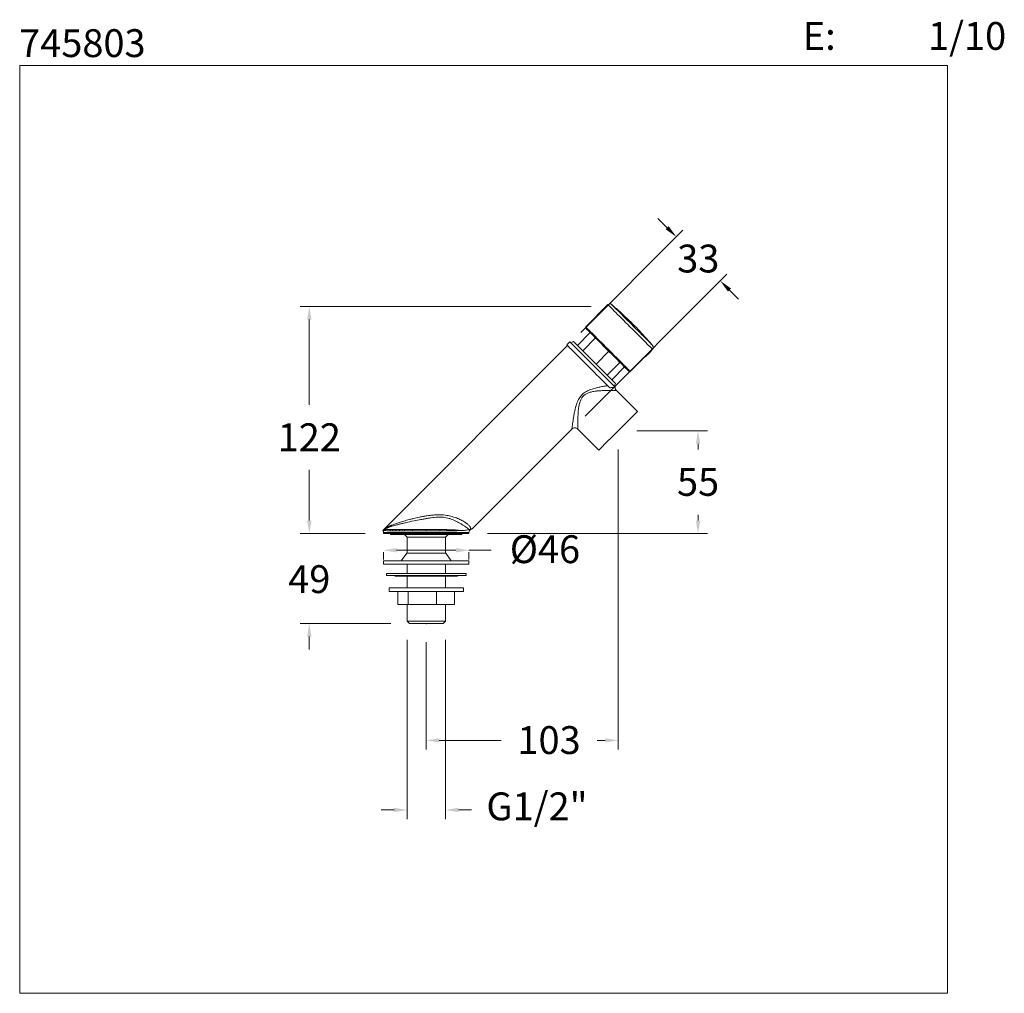
# Model space of a CAD drawing. Units: millimetres. Extents: x 1889.2 to 1942.2, y 1623.5 to 1676.
import ezdxf

# ---------------------------------------------------------------- set-up
doc = ezdxf.new("R2010")
doc.units = ezdxf.units.MM
doc.layers.add('cotas', color=253, linetype='Continuous', lineweight=5)
doc.layers.add('cuerpo', color=7, linetype='Continuous', lineweight=5)
doc.styles.add('ARIAL', font='arial.ttf')
doc.styles.add('RS (E1.10)', font='calibril.ttf', dxfattribs={"height": 1.5})
doc.dimstyles.new('RS (E1.10)', dxfattribs={"dimtxt": 1.5, "dimasz": 0.7, "dimexe": 0.5, "dimexo": 1, "dimgap": 1, "dimtad": 0, "dimtih": 1, "dimtoh": 1, "dimdec": 0, "dimlfac": 10, "dimtxsty": 'ARIAL', "dimcen": 0, "dimclrd": 256, "dimclre": 256, "dimclrt": 256, "dimadec": 0, "dimazin": 0, "dimtfac": 1, "dimtdec": 0, "dimtofl": 0, "dimtmove": 0, "dimatfit": 3, "dimfxl": 1, "dimlwd": -1, "dimlwe": -1, "dimarcsym": 0})

# ---------------------------------------------------------------- blocks, each defined once
blk = doc.blocks.new('*D19')
at = {"layer": 'cotas', "transparency": 16777216}
for p, q in [((1921.438, 1652.858), (1921.438, 1636.675)), ((1911.095, 1642.471), (1911.095, 1636.675)), ((1911.795, 1637.175), (1915.125, 1637.175)), ((1920.738, 1637.175), (1920.298, 1637.175))]:
    blk.add_line(p, q, dxfattribs=at)
for points in [[(1911.795, 1637.291), (1911.795, 1637.058), (1911.095, 1637.175)], [(1920.738, 1637.291), (1920.738, 1637.058), (1921.438, 1637.175)]]:
    blk.add_solid(points, dxfattribs=at)
at = {"layer": 'Defpoints', "color": 0, "transparency": 16777216}
for p in [(1921.438, 1653.858), (1911.095, 1643.471), (1921.438, 1637.175)]:
    blk.add_point(p, dxfattribs=at)
at = {"layer": 'cotas', "transparency": 16777216, "insert": (1917.712, 1637.941), "char_height": 1.5, "attachment_point": 2, "style": 'ARIAL'}
blk.add_mtext('103', dxfattribs=at)
blk = doc.blocks.new('*D20')
at = {"layer": 'cotas', "transparency": 16777216}
for p, q in [((1922.438, 1653.858), (1926.243, 1653.858)), ((1925.743, 1653.158), (1925.743, 1652.853)), ((1925.743, 1649.021), (1925.743, 1649.327)), ((1914.395, 1648.321), (1926.243, 1648.321))]:
    blk.add_line(p, q, dxfattribs=at)
for points in [[(1925.626, 1653.158), (1925.859, 1653.158), (1925.743, 1653.858)], [(1925.626, 1649.021), (1925.859, 1649.021), (1925.743, 1648.321)]]:
    blk.add_solid(points, dxfattribs=at)
at = {"layer": 'Defpoints', "color": 0, "transparency": 16777216}
for p in [(1921.438, 1653.858), (1913.395, 1648.321), (1925.743, 1648.321)]:
    blk.add_point(p, dxfattribs=at)
at = {"layer": 'cotas', "transparency": 16777216, "insert": (1925.743, 1651.853), "char_height": 1.5, "attachment_point": 2, "style": 'ARIAL'}
blk.add_mtext('55', dxfattribs=at)
blk = doc.blocks.new('*D21')
at = {"layer": 'cotas', "transparency": 16777216}
for p, q in [((1919.989, 1660.551), (1904.292, 1660.551)), ((1904.792, 1659.851), (1904.792, 1655.26)), ((1904.792, 1649.021), (1904.792, 1651.754)), ((1907.795, 1648.321), (1904.292, 1648.321))]:
    blk.add_line(p, q, dxfattribs=at)
for points in [[(1904.676, 1659.851), (1904.909, 1659.851), (1904.792, 1660.551)], [(1904.676, 1649.021), (1904.909, 1649.021), (1904.792, 1648.321)]]:
    blk.add_solid(points, dxfattribs=at)
at = {"layer": 'Defpoints', "color": 0, "transparency": 16777216}
for p in [(1920.989, 1660.551), (1904.792, 1648.321), (1908.795, 1648.321)]:
    blk.add_point(p, dxfattribs=at)
at = {"layer": 'cotas', "transparency": 16777216, "insert": (1904.792, 1654.26), "char_height": 1.5, "attachment_point": 2, "style": 'ARIAL'}
blk.add_mtext('122', dxfattribs=at)
blk = doc.blocks.new('*D22')
at = {"layer": 'cotas', "transparency": 16777216}
for p, q in [((1904.792, 1649.021), (1904.792, 1649.721)), ((1907.795, 1648.321), (1904.292, 1648.321)), ((1909.19, 1643.471), (1904.292, 1643.471)), ((1904.792, 1642.771), (1904.792, 1642.071))]:
    blk.add_line(p, q, dxfattribs=at)
for points in [[(1904.676, 1649.021), (1904.909, 1649.021), (1904.792, 1648.321)], [(1904.676, 1642.771), (1904.909, 1642.771), (1904.792, 1643.471)]]:
    blk.add_solid(points, dxfattribs=at)
at = {"layer": 'Defpoints', "color": 0, "transparency": 16777216}
for p in [(1908.795, 1648.321), (1904.792, 1643.471), (1910.19, 1643.471)]:
    blk.add_point(p, dxfattribs=at)
at = {"layer": 'cotas', "transparency": 16777216, "insert": (1904.792, 1646.613), "char_height": 1.5, "attachment_point": 2, "style": 'ARIAL'}
blk.add_mtext('49', dxfattribs=at)
blk = doc.blocks.new('*D23')
at = {"layer": 'cotas', "transparency": 16777216}
for p, q in [((1908.795, 1647.321), (1908.795, 1646.919)), ((1909.495, 1647.419), (1912.695, 1647.419)), ((1913.395, 1647.419), (1914.601, 1647.419)), ((1913.395, 1647.321), (1913.395, 1646.919))]:
    blk.add_line(p, q, dxfattribs=at)
for points in [[(1909.495, 1647.535), (1909.495, 1647.302), (1908.795, 1647.419)], [(1912.695, 1647.535), (1912.695, 1647.302), (1913.395, 1647.419)]]:
    blk.add_solid(points, dxfattribs=at)
at = {"layer": 'Defpoints', "color": 0, "transparency": 16777216}
for p in [(1908.795, 1648.321), (1913.395, 1648.321), (1913.395, 1647.419)]:
    blk.add_point(p, dxfattribs=at)
at = {"layer": 'cotas', "transparency": 16777216, "insert": (1917.491, 1648.227), "char_height": 1.5, "attachment_point": 2, "style": 'ARIAL'}
blk.add_mtext('%%c46', dxfattribs=at)
blk = doc.blocks.new('*D24')
at = {"layer": 'cotas', "transparency": 16777216}
for p, q in [((1924.075, 1664.804), (1923.58, 1665.299)), ((1919.418, 1659.157), (1924.924, 1664.663)), ((1919.653, 1654.654), (1927.293, 1662.294)), ((1927.434, 1661.445), (1927.929, 1660.951))]:
    blk.add_line(p, q, dxfattribs=at)
for points in [[(1924.158, 1664.887), (1923.993, 1664.722), (1924.57, 1664.309)], [(1927.517, 1661.528), (1927.352, 1661.363), (1926.939, 1661.94)]]:
    blk.add_solid(points, dxfattribs=at)
at = {"layer": 'Defpoints', "color": 0, "transparency": 16777216}
for p in [(1926.939, 1661.94), (1918.711, 1658.45), (1918.945, 1653.947)]:
    blk.add_point(p, dxfattribs=at)
at = {"layer": 'cotas', "transparency": 16777216, "insert": (1925.755, 1663.891), "char_height": 1.5, "attachment_point": 2, "style": 'ARIAL'}
blk.add_mtext('33', dxfattribs=at)
blk = doc.blocks.new('*D27')
at = {"layer": 'cotas', "transparency": 16777216}
for p, q in [((1910.065, 1642.596), (1910.065, 1632.925)), ((1912.125, 1642.596), (1912.125, 1632.925)), ((1909.365, 1633.425), (1908.665, 1633.425)), ((1912.825, 1633.425), (1913.525, 1633.425))]:
    blk.add_line(p, q, dxfattribs=at)
for points in [[(1909.365, 1633.541), (1909.365, 1633.308), (1910.065, 1633.425)], [(1912.825, 1633.541), (1912.825, 1633.308), (1912.125, 1633.425)]]:
    blk.add_solid(points, dxfattribs=at)
at = {"layer": 'Defpoints', "color": 0, "transparency": 16777216}
for p in [(1910.065, 1643.596), (1912.125, 1643.596), (1912.125, 1633.425)]:
    blk.add_point(p, dxfattribs=at)
at = {"layer": 'cotas', "transparency": 16777216, "insert": (1917.063, 1633.425), "char_height": 1.5, "attachment_point": 5, "style": 'ARIAL'}
blk.add_mtext('G1/2"', dxfattribs=at)

msp = doc.modelspace()

# ---------------------------------------------------------------- linework, layer by layer
at = {"layer": 'cotas'}
msp.add_lwpolyline([(1889.186, 1623.544), (1889.186, 1673.544), (1939.186, 1673.544), (1939.186, 1623.544)], close=True, dxfattribs=at)
at = {"layer": 'cuerpo'}
for p, q in [((1920.882, 1660.657), (1919.688, 1659.462)), ((1921.091, 1660.66), (1921.086, 1660.665)), ((1919.928, 1659.151), (1919.239, 1658.462)), ((1918.839, 1658.649), (1918.676, 1658.485)), ((1921.274, 1656.214), (1918.839, 1658.649)), ((1919.034, 1658.667), (1918.889, 1658.599)), ((1919.529, 1658.172), (1920.219, 1658.861)), ((1908.819, 1648.558), (1918.711, 1658.45)), ((1920.938, 1658.142), (1920.248, 1657.453)), ((1923.229, 1658.195), (1923.287, 1658.253)), ((1923.245, 1658.204), (1923.244, 1658.21)), ((1922.092, 1657.058), (1922.909, 1657.875)), ((1920.843, 1656.857), (1921.533, 1657.547)), ((1921.781, 1657.299), (1921.091, 1656.609)), ((1921.229, 1656.259), (1921.297, 1656.404)), ((1921.274, 1656.214), (1921.274, 1656.214)), ((1922.481, 1654.901), (1921.35, 1656.033)), ((1913.568, 1648.569), (1918.945, 1653.947)), ((1920.395, 1652.815), (1919.264, 1653.947)), ((1908.819, 1648.558), (1908.794, 1648.533)), ((1908.795, 1648.371), (1908.795, 1648.321)), ((1908.795, 1648.371), (1913.395, 1648.371)), ((1908.795, 1648.321), (1913.395, 1648.321)), ((1909.17, 1648.321), (1909.17, 1648.271)), ((1913.02, 1648.271), (1909.17, 1648.271)), ((1909.915, 1648.271), (1910.065, 1648.121)), ((1910.065, 1648.121), (1910.065, 1647.27)), ((1910.065, 1648.121), (1912.125, 1648.121)), ((1912.125, 1648.121), (1912.275, 1648.271)), ((1912.125, 1647.27), (1912.125, 1648.121)), ((1912.98, 1648.479), (1912.981, 1648.479)), ((1913.02, 1648.271), (1913.02, 1648.321)), ((1913.395, 1648.321), (1913.395, 1648.371)), ((1910.045, 1647.27), (1909.745, 1646.845)), ((1910.045, 1647.27), (1910.948, 1647.27)), ((1910.948, 1647.27), (1912.145, 1647.27)), ((1912.445, 1646.845), (1912.145, 1647.27)), ((1908.795, 1646.845), (1908.795, 1646.67)), ((1908.795, 1646.845), (1910.774, 1646.845)), ((1908.795, 1646.67), (1910.774, 1646.67)), ((1910.065, 1646.67), (1910.065, 1646.168)), ((1910.774, 1646.845), (1913.395, 1646.845)), ((1910.774, 1646.67), (1913.395, 1646.67)), ((1912.125, 1646.168), (1912.125, 1646.67)), ((1913.395, 1646.67), (1913.395, 1646.845)), ((1908.945, 1646.168), (1908.945, 1646.068)), ((1908.945, 1646.168), (1911.098, 1646.168)), ((1908.945, 1646.068), (1911.098, 1646.068)), ((1909.507, 1646.018), (1912.682, 1646.018)), ((1910.065, 1646.018), (1910.065, 1645.401)), ((1911.098, 1646.168), (1913.245, 1646.168)), ((1911.098, 1646.068), (1913.245, 1646.068)), ((1912.125, 1645.401), (1912.125, 1646.018)), ((1913.245, 1646.068), (1913.245, 1646.168)), ((1909.095, 1645.401), (1909.095, 1645.201)), ((1909.095, 1645.401), (1909.23, 1645.401)), ((1909.23, 1645.401), (1913.095, 1645.401)), ((1913.095, 1645.201), (1913.095, 1645.401)), ((1909.095, 1645.201), (1909.23, 1645.201)), ((1909.23, 1645.201), (1913.095, 1645.201)), ((1909.569, 1645.201), (1909.569, 1644.501)), ((1910.126, 1645.201), (1910.126, 1644.501)), ((1911.652, 1645.201), (1911.652, 1644.501)), ((1912.621, 1645.201), (1912.621, 1644.501)), ((1910.126, 1644.501), (1909.569, 1644.501)), ((1910.065, 1644.501), (1910.065, 1643.596)), ((1911.652, 1644.501), (1910.126, 1644.501)), ((1912.621, 1644.501), (1911.652, 1644.501)), ((1912.125, 1643.596), (1912.125, 1644.501)), ((1910.065, 1643.596), (1910.19, 1643.471)), ((1910.065, 1643.596), (1912.125, 1643.596)), ((1910.19, 1643.471), (1911.095, 1643.471)), ((1911.095, 1643.471), (1912, 1643.471)), ((1912, 1643.471), (1912.125, 1643.596))]:
    msp.add_line(p, q, dxfattribs=at)
at = {"layer": 'cuerpo', "flags": 128}
for points in [[(1923.287, 1658.253), (1923.287, 1658.253), (1923.28, 1658.26), (1923.261, 1658.278), (1923.232, 1658.308), (1923.191, 1658.348), (1923.139, 1658.4), (1923.078, 1658.462), (1923.007, 1658.533), (1922.927, 1658.613), (1922.838, 1658.701), (1922.743, 1658.796), (1922.641, 1658.898), (1922.534, 1659.005), (1922.423, 1659.117), (1922.308, 1659.231), (1922.191, 1659.348), (1922.073, 1659.466), (1921.956, 1659.584), (1921.839, 1659.7), (1921.725, 1659.814), (1921.614, 1659.925), (1921.508, 1660.031), (1921.407, 1660.132), (1921.313, 1660.226), (1921.227, 1660.313), (1921.148, 1660.391), (1921.079, 1660.46), (1921.019, 1660.52), (1920.97, 1660.57), (1920.931, 1660.608), (1920.903, 1660.636), (1920.887, 1660.652), (1920.882, 1660.657)], [(1923.295, 1658.456), (1923.293, 1658.458), (1923.28, 1658.471), (1923.256, 1658.495), (1923.22, 1658.531), (1923.174, 1658.577), (1923.117, 1658.634), (1923.05, 1658.701), (1922.974, 1658.777), (1922.89, 1658.861), (1922.798, 1658.952), (1922.7, 1659.05), (1922.597, 1659.154), (1922.489, 1659.262), (1922.378, 1659.372), (1922.265, 1659.485), (1922.152, 1659.599), (1922.039, 1659.712), (1921.927, 1659.824), (1921.818, 1659.933), (1921.713, 1660.038), (1921.613, 1660.138), (1921.519, 1660.231), (1921.433, 1660.318), (1921.354, 1660.397), (1921.284, 1660.466), (1921.224, 1660.526), (1921.174, 1660.576), (1921.135, 1660.616), (1921.107, 1660.643), (1921.091, 1660.66)], [(1919.688, 1659.462), (1919.693, 1659.458), (1919.709, 1659.441), (1919.736, 1659.414), (1919.775, 1659.375), (1919.825, 1659.326), (1919.884, 1659.266), (1919.954, 1659.196), (1920.032, 1659.118), (1920.119, 1659.031), (1920.213, 1658.937), (1920.314, 1658.837), (1920.42, 1658.73), (1920.53, 1658.62), (1920.645, 1658.506), (1920.761, 1658.389), (1920.879, 1658.271), (1920.997, 1658.153), (1921.114, 1658.037), (1921.228, 1657.922), (1921.34, 1657.81), (1921.447, 1657.703), (1921.549, 1657.602), (1921.644, 1657.506), (1921.732, 1657.418), (1921.812, 1657.338), (1921.883, 1657.267), (1921.945, 1657.205), (1921.996, 1657.154), (1922.037, 1657.113), (1922.067, 1657.083), (1922.085, 1657.065), (1922.092, 1657.058), (1922.092, 1657.058)], [(1922.02, 1657.06), (1922.021, 1657.059), (1922.007, 1657.073), (1921.973, 1657.106), (1921.934, 1657.145), (1921.884, 1657.195), (1921.822, 1657.257), (1921.75, 1657.33), (1921.668, 1657.412), (1921.577, 1657.502), (1921.481, 1657.598), (1921.379, 1657.701), (1921.24, 1657.839), (1921.099, 1657.981), (1920.958, 1658.121), (1920.816, 1658.263), (1920.67, 1658.409), (1920.523, 1658.556), (1920.412, 1658.667), (1920.305, 1658.774), (1920.202, 1658.877), (1920.106, 1658.973), (1920.018, 1659.062), (1919.939, 1659.141), (1919.87, 1659.209), (1919.812, 1659.267), (1919.753, 1659.326), (1919.714, 1659.366), (1919.692, 1659.387), (1919.692, 1659.387)], [(1919.233, 1658.467), (1919.173, 1658.527), (1919.123, 1658.577), (1919.084, 1658.617), (1919.056, 1658.645), (1919.039, 1658.662), (1919.034, 1658.667)], [(1918.676, 1658.485), (1918.682, 1658.479), (1918.7, 1658.461), (1918.73, 1658.431), (1918.771, 1658.39), (1918.823, 1658.338), (1918.887, 1658.274), (1918.96, 1658.201), (1919.042, 1658.119), (1919.133, 1658.028), (1919.231, 1657.93), (1919.336, 1657.825), (1919.446, 1657.715), (1919.561, 1657.6), (1919.679, 1657.482), (1919.8, 1657.361), (1919.921, 1657.24), (1920.042, 1657.119), (1920.161, 1657), (1920.278, 1656.883), (1920.391, 1656.77), (1920.5, 1656.661), (1920.602, 1656.559), (1920.697, 1656.464), (1920.784, 1656.377), (1920.863, 1656.298), (1920.932, 1656.229), (1920.991, 1656.17)], [(1921.297, 1656.404), (1921.297, 1656.404), (1921.29, 1656.41), (1921.272, 1656.428), (1921.243, 1656.458), (1921.203, 1656.498), (1921.152, 1656.549), (1921.09, 1656.61), (1921.02, 1656.681), (1920.94, 1656.76), (1920.853, 1656.848), (1920.759, 1656.942), (1920.658, 1657.042), (1920.553, 1657.148), (1920.443, 1657.258), (1920.331, 1657.37), (1920.217, 1657.484), (1920.102, 1657.599), (1919.988, 1657.713), (1919.876, 1657.825), (1919.767, 1657.934), (1919.662, 1658.039), (1919.562, 1658.139), (1919.468, 1658.233), (1919.381, 1658.319), (1919.303, 1658.398), (1919.233, 1658.467)], [(1923.241, 1658.192), (1923.242, 1658.193), (1923.242, 1658.193)], [(1920.395, 1652.815), (1920.906, 1653.327), (1921, 1653.42), (1921.098, 1653.519), (1921.201, 1653.621), (1921.306, 1653.727), (1921.413, 1653.833), (1921.52, 1653.941), (1921.626, 1654.047), (1921.73, 1654.151), (1921.831, 1654.251), (1921.927, 1654.347), (1922.017, 1654.437), (1922.1, 1654.521), (1922.176, 1654.596), (1922.243, 1654.663), (1922.301, 1654.721), (1922.348, 1654.769), (1922.385, 1654.805), (1922.411, 1654.831), (1922.425, 1654.845), (1922.481, 1654.901)], [(1908.794, 1648.532), (1908.794, 1648.532), (1908.794, 1648.532), (1908.794, 1648.533), (1908.794, 1648.533)]]:
    msp.add_lwpolyline(points, dxfattribs=at)
at = {"layer": 'cuerpo'}
for centre, radius, start, end in [((1920.989, 1660.551), 0.15, 49.4786, 135), ((1919.723, 1659.427), 0.05, 135, 225), ((1921.379, 1659.725), 2.397, 310.3595, 319.6103), ((1921.748, 1659.346), 1.887, 309.6389, 322.2881), ((1923.227, 1658.203), 0.0178, 328.6276, 4.7453), ((1923.226, 1658.203), 0.0192, 4.5868, 21.3062), ((1923.181, 1658.359), 0.15, 315, 40.5214), ((1922.057, 1657.093), 0.05, 225, 315), ((1913.595, 1648.371), 0.2, 97.723, 180), ((1908.595, 1648.371), 0.2, 0, 32.9215), ((1909.507, 1646.308), 0.29, 235.8516, 270), ((1912.682, 1646.308), 0.29, 270, 304.1484)]:
    msp.add_arc(centre, radius, start, end, dxfattribs=at)
for points, knots in [([(1923.292, 1658.457), (1923.274, 1658.48), (1923.14, 1658.64), (1922.88, 1658.929), (1922.512, 1659.323), (1922.133, 1659.707), (1921.743, 1660.08), (1921.4, 1660.395), (1921.183, 1660.58), (1921.102, 1660.649)], [0, 0, 0, 0, 0.027997, 0.201917, 0.375838, 0.54976, 0.723683, 0.897607, 1, 1, 1, 1]), ([(1922.909, 1657.875), (1922.911, 1657.878), (1922.924, 1657.89), (1922.963, 1657.932), (1923.021, 1657.993), (1923.088, 1658.061), (1923.152, 1658.122), (1923.202, 1658.169), (1923.221, 1658.188), (1923.228, 1658.195)], [0, 0, 0, 0, 0.041661, 0.213151, 0.385614, 0.556568, 0.725879, 0.895977, 1, 1, 1, 1]), ([(1922.893, 1657.859), (1922.896, 1657.86), (1922.907, 1657.862), (1922.93, 1657.876), (1922.951, 1657.892), (1922.961, 1657.9)], [0, 0, 0, 0, 0.217729, 0.613593, 1, 1, 1, 1]), ([(1918.946, 1653.952), (1918.946, 1653.954), (1918.947, 1653.956), (1918.947, 1653.961), (1918.948, 1653.967), (1918.949, 1653.973), (1918.949, 1653.981), (1918.951, 1653.99), (1918.952, 1653.999), (1918.953, 1654.01), (1918.954, 1654.021), (1918.956, 1654.034), (1918.958, 1654.048), (1918.959, 1654.062), (1918.961, 1654.077), (1918.963, 1654.094), (1918.967, 1654.126), (1918.974, 1654.177), (1918.984, 1654.254), (1918.996, 1654.342), (1919.01, 1654.437), (1919.026, 1654.539), (1919.049, 1654.68), (1919.084, 1654.868), (1919.138, 1655.106), (1919.2, 1655.313), (1919.268, 1655.477), (1919.331, 1655.599), (1919.407, 1655.713), (1919.5, 1655.817), (1919.607, 1655.907), (1919.762, 1656.004), (1919.968, 1656.092), (1920.173, 1656.152), (1920.332, 1656.191), (1920.448, 1656.215), (1920.562, 1656.237), (1920.659, 1656.254), (1920.741, 1656.268), (1920.809, 1656.279), (1920.851, 1656.285), (1920.873, 1656.288)], [0, 0, 0, 0, 0.007616, 0.015251, 0.02291, 0.030597, 0.038317, 0.046073, 0.05387, 0.061711, 0.069602, 0.077545, 0.085545, 0.093605, 0.101729, 0.10992, 0.118183, 0.147009, 0.176673, 0.207291, 0.238967, 0.269479, 0.300575, 0.362377, 0.425016, 0.488979, 0.522775, 0.554167, 0.587886, 0.62036, 0.653373, 0.686402, 0.751087, 0.814662, 0.845574, 0.877051, 0.908145, 0.939141, 0.959667, 0.979947, 1, 1, 1, 1]), ([(1921.316, 1656.033), (1921.313, 1656.033), (1921.302, 1656.033), (1921.271, 1656.034), (1921.228, 1656.034), (1921.177, 1656.035), (1921.119, 1656.035), (1921.054, 1656.035), (1920.983, 1656.035), (1920.908, 1656.034), (1920.828, 1656.033), (1920.747, 1656.031), (1920.662, 1656.028), (1920.572, 1656.024), (1920.468, 1656.017), (1920.365, 1656.009), (1920.267, 1655.999), (1920.173, 1655.986), (1920.074, 1655.969), (1919.974, 1655.947), (1919.857, 1655.913), (1919.752, 1655.87), (1919.663, 1655.817), (1919.603, 1655.772), (1919.548, 1655.72), (1919.499, 1655.661), (1919.456, 1655.596), (1919.417, 1655.52), (1919.382, 1655.432), (1919.352, 1655.333), (1919.325, 1655.215), (1919.304, 1655.08), (1919.287, 1654.933), (1919.276, 1654.79), (1919.269, 1654.649), (1919.265, 1654.517), (1919.262, 1654.392), (1919.261, 1654.281), (1919.261, 1654.18), (1919.262, 1654.095), (1919.263, 1654.026), (1919.263, 1653.975), (1919.263, 1653.96), (1919.264, 1653.952)], [0, 0, 0, 0, 0.011682, 0.032675, 0.054283, 0.076578, 0.097508, 0.119417, 0.142343, 0.162802, 0.184732, 0.208149, 0.226636, 0.24893, 0.275032, 0.300808, 0.320528, 0.341582, 0.364561, 0.386613, 0.407979, 0.442412, 0.458097, 0.472932, 0.488947, 0.505098, 0.520837, 0.537494, 0.558846, 0.580768, 0.603658, 0.637151, 0.670567, 0.703863, 0.737194, 0.77267, 0.804029, 0.838311, 0.87014, 0.903536, 0.935155, 0.968055, 1, 1, 1, 1]), ([(1920.991, 1656.17), (1921.019, 1656.175), (1921.075, 1656.184), (1921.145, 1656.194), (1921.203, 1656.203), (1921.247, 1656.21), (1921.262, 1656.212), (1921.269, 1656.213)], [0, 0, 0, 0, 0.211558, 0.414927, 0.61128, 0.826796, 1, 1, 1, 1]), ([(1921.319, 1656.032), (1921.315, 1656.039), (1921.308, 1656.053), (1921.292, 1656.085), (1921.279, 1656.124), (1921.27, 1656.168), (1921.27, 1656.198), (1921.271, 1656.213)], [0, 0, 0, 0, 0.207416, 0.401361, 0.59365, 0.794847, 1, 1, 1, 1]), ([(1921.344, 1656.033), (1921.326, 1656.051), (1921.309, 1656.075), (1921.286, 1656.13), (1921.279, 1656.161), (1921.279, 1656.192)], [0, 0, 0, 0, 0.5, 0.5, 1, 1, 1, 1]), ([(1921.35, 1656.033), (1921.348, 1656.033), (1921.346, 1656.033), (1921.325, 1656.033), (1921.316, 1656.033)], [0, 0, 0, 0, 0.605888, 1, 1, 1, 1]), ([(1918.945, 1653.947), (1918.945, 1653.947), (1918.945, 1653.947), (1918.946, 1653.948), (1918.946, 1653.95), (1918.946, 1653.952), (1918.946, 1653.952)], [0, 0, 0, 0, 0.248706, 0.498206, 0.748603, 1, 1, 1, 1]), ([(1919.264, 1653.952), (1919.245, 1653.971), (1919.221, 1653.988), (1919.167, 1654.011), (1919.136, 1654.018), (1919.074, 1654.018), (1919.043, 1654.011), (1918.988, 1653.988), (1918.965, 1653.971), (1918.946, 1653.952)], [0, 0, 0, 0, 0.25, 0.25, 0.5, 0.5, 0.75, 0.75, 1, 1, 1, 1]), ([(1919.264, 1653.952), (1919.264, 1653.951), (1919.264, 1653.95), (1919.264, 1653.948), (1919.264, 1653.947), (1919.264, 1653.947), (1919.264, 1653.947)], [0, 0, 0, 0, 0.25003, 0.499983, 0.749945, 1, 1, 1, 1]), ([(1908.825, 1648.558), (1908.83, 1648.562), (1908.84, 1648.569), (1908.856, 1648.581), (1908.873, 1648.592), (1908.892, 1648.604), (1908.911, 1648.616), (1908.932, 1648.628), (1908.953, 1648.64), (1908.976, 1648.652), (1908.999, 1648.664), (1909.024, 1648.676), (1909.049, 1648.688), (1909.076, 1648.7), (1909.103, 1648.713), (1909.132, 1648.725), (1909.161, 1648.738), (1909.192, 1648.751), (1909.265, 1648.781), (1909.394, 1648.83), (1909.593, 1648.899), (1909.831, 1648.975), (1910.053, 1649.04), (1910.252, 1649.093), (1910.408, 1649.132), (1910.57, 1649.17), (1910.746, 1649.209), (1910.932, 1649.246), (1911.122, 1649.277), (1911.321, 1649.305), (1911.53, 1649.326), (1911.746, 1649.335), (1911.94, 1649.331), (1912.165, 1649.311), (1912.429, 1649.258), (1912.714, 1649.165), (1912.967, 1649.056), (1913.173, 1648.944), (1913.329, 1648.833), (1913.409, 1648.751), (1913.446, 1648.696), (1913.462, 1648.667), (1913.473, 1648.639), (1913.481, 1648.611), (1913.485, 1648.583), (1913.485, 1648.565), (1913.485, 1648.556)], [0, 0, 0, 0, 0.0063, 0.012663, 0.019091, 0.025585, 0.032147, 0.038779, 0.045483, 0.052261, 0.059113, 0.066042, 0.073049, 0.080135, 0.087302, 0.094551, 0.101883, 0.1093, 0.116803, 0.154562, 0.195778, 0.242152, 0.29562, 0.321328, 0.351763, 0.379626, 0.407524, 0.443684, 0.475846, 0.504017, 0.543847, 0.579178, 0.610087, 0.639087, 0.689541, 0.74197, 0.790743, 0.838384, 0.883091, 0.92679, 0.938808, 0.950881, 0.963023, 0.975248, 0.987569, 1, 1, 1, 1]), ([(1913.403, 1648.534), (1913.4, 1648.537), (1913.395, 1648.543), (1913.386, 1648.552), (1913.376, 1648.561), (1913.366, 1648.571), (1913.355, 1648.581), (1913.343, 1648.59), (1913.331, 1648.6), (1913.318, 1648.61), (1913.305, 1648.62), (1913.291, 1648.631), (1913.277, 1648.641), (1913.263, 1648.651), (1913.248, 1648.662), (1913.232, 1648.672), (1913.195, 1648.697), (1913.128, 1648.742), (1913.042, 1648.795), (1912.962, 1648.844), (1912.897, 1648.882), (1912.829, 1648.92), (1912.738, 1648.97), (1912.626, 1649.025), (1912.48, 1649.088), (1912.332, 1649.138), (1912.124, 1649.188), (1911.911, 1649.207), (1911.693, 1649.201), (1911.529, 1649.189), (1911.356, 1649.168), (1911.183, 1649.143), (1910.996, 1649.112), (1910.748, 1649.067), (1910.402, 1648.999), (1910.058, 1648.925), (1909.779, 1648.859), (1909.584, 1648.811), (1909.407, 1648.763), (1909.273, 1648.725), (1909.179, 1648.695), (1909.115, 1648.675), (1909.059, 1648.655), (1909.009, 1648.637), (1908.965, 1648.62), (1908.927, 1648.604), (1908.894, 1648.589), (1908.866, 1648.575), (1908.85, 1648.567), (1908.842, 1648.562)], [0, 0, 0, 0, 0.006696, 0.013301, 0.019815, 0.02624, 0.032576, 0.038822, 0.044979, 0.051047, 0.057028, 0.062921, 0.068728, 0.074449, 0.080086, 0.085639, 0.091109, 0.118953, 0.149941, 0.162387, 0.1796, 0.197243, 0.209156, 0.240684, 0.267144, 0.295853, 0.32334, 0.378897, 0.405851, 0.43597, 0.464002, 0.496515, 0.526944, 0.562721, 0.629733, 0.715427, 0.756501, 0.796062, 0.83638, 0.872502, 0.890269, 0.90702, 0.922804, 0.937675, 0.951682, 0.964873, 0.977294, 0.988989, 1, 1, 1, 1]), ([(1908.794, 1648.533), (1908.787, 1648.525), (1908.773, 1648.509), (1908.766, 1648.489), (1908.762, 1648.479)], [0, 0, 0, 0, 0.495309, 1, 1, 1, 1]), ([(1908.81, 1648.546), (1908.808, 1648.545), (1908.805, 1648.542), (1908.801, 1648.538), (1908.798, 1648.536), (1908.796, 1648.534), (1908.795, 1648.533), (1908.795, 1648.533), (1908.795, 1648.532), (1908.794, 1648.532), (1908.794, 1648.532)], [0, 0, 0, 0, 0.480129, 0.727407, 0.855359, 0.923416, 0.958594, 0.976578, 0.985709, 1, 1, 1, 1]), ([(1908.799, 1648.535), (1908.798, 1648.535), (1908.798, 1648.534), (1908.797, 1648.534), (1908.797, 1648.534), (1908.796, 1648.533), (1908.795, 1648.533), (1908.795, 1648.532), (1908.795, 1648.532), (1908.794, 1648.532)], [0, 0, 0, 0, 0.255343, 0.472858, 0.652616, 0.794721, 0.899367, 0.967056, 1, 1, 1, 1]), ([(1908.842, 1648.562), (1908.838, 1648.56), (1908.829, 1648.555), (1908.818, 1648.548), (1908.808, 1648.541), (1908.802, 1648.537), (1908.799, 1648.535)], [0, 0, 0, 0, 0.262903, 0.517008, 0.762614, 1, 1, 1, 1]), ([(1908.799, 1648.535), (1908.8, 1648.535), (1908.802, 1648.536), (1908.807, 1648.536), (1908.813, 1648.537), (1908.82, 1648.538), (1908.829, 1648.538), (1908.84, 1648.539), (1908.852, 1648.54), (1908.866, 1648.54), (1908.882, 1648.541), (1908.9, 1648.541), (1908.934, 1648.542), (1908.985, 1648.543), (1909.055, 1648.543), (1909.114, 1648.544), (1909.157, 1648.544), (1909.18, 1648.544), (1909.188, 1648.544)], [0, 0, 0, 0, 0.038202, 0.077921, 0.119153, 0.161899, 0.206156, 0.251924, 0.299201, 0.347987, 0.39828, 0.450079, 0.503383, 0.666999, 0.798407, 0.897682, 0.964871, 1, 1, 1, 1]), ([(1908.81, 1648.546), (1908.813, 1648.548), (1908.817, 1648.552), (1908.822, 1648.556), (1908.825, 1648.558)], [0, 0, 0, 0, 0.512123, 1, 1, 1, 1]), ([(1908.825, 1648.558), (1908.824, 1648.558), (1908.822, 1648.558), (1908.82, 1648.558), (1908.819, 1648.558), (1908.819, 1648.558), (1908.819, 1648.558)], [0, 0, 0, 0, 0.250629, 0.500791, 0.750558, 1, 1, 1, 1]), ([(1909.282, 1648.472), (1909.286, 1648.487), (1909.292, 1648.502), (1909.308, 1648.527), (1909.317, 1648.537), (1909.328, 1648.544)], [0, 0, 0, 0, 0.5, 0.5, 1, 1, 1, 1]), ([(1909.447, 1648.47), (1909.45, 1648.486), (1909.456, 1648.501), (1909.471, 1648.527), (1909.48, 1648.537), (1909.489, 1648.545)], [0, 0, 0, 0, 0.5, 0.5, 1, 1, 1, 1]), ([(1909.641, 1648.468), (1909.644, 1648.485), (1909.649, 1648.5), (1909.662, 1648.527), (1909.671, 1648.537), (1909.679, 1648.545)], [0, 0, 0, 0, 0.5, 0.5, 1, 1, 1, 1]), ([(1909.795, 1648.467), (1909.797, 1648.484), (1909.802, 1648.5), (1909.814, 1648.526), (1909.821, 1648.537), (1909.829, 1648.545)], [0, 0, 0, 0, 0.5, 0.5, 1, 1, 1, 1]), ([(1909.909, 1648.466), (1909.912, 1648.483), (1909.915, 1648.499), (1909.927, 1648.526), (1909.933, 1648.537), (1909.941, 1648.545)], [0, 0, 0, 0, 0.5, 0.5, 1, 1, 1, 1]), ([(1910.356, 1648.464), (1910.357, 1648.481), (1910.359, 1648.497), (1910.366, 1648.525), (1910.37, 1648.537), (1910.375, 1648.545)], [0, 0, 0, 0, 0.5, 0.5, 1, 1, 1, 1]), ([(1911.095, 1648.463), (1911.094, 1648.479), (1911.094, 1648.495), (1911.094, 1648.522), (1911.094, 1648.534), (1911.094, 1648.543)], [0, 0, 0, 0, 0.5, 0.5, 1, 1, 1, 1]), ([(1911.094, 1648.543), (1911.111, 1648.543), (1911.142, 1648.543), (1911.188, 1648.542), (1911.23, 1648.542), (1911.27, 1648.542), (1911.305, 1648.542), (1911.337, 1648.542), (1911.366, 1648.541), (1911.392, 1648.541), (1911.414, 1648.541), (1911.432, 1648.541), (1911.447, 1648.541), (1911.486, 1648.541), (1911.55, 1648.54), (1911.64, 1648.539), (1911.73, 1648.538), (1911.79, 1648.538), (1911.82, 1648.537)], [0, 0, 0, 0, 0.066861, 0.129137, 0.186824, 0.239923, 0.288429, 0.332341, 0.371657, 0.406376, 0.436495, 0.462013, 0.482929, 0.499241, 0.622774, 0.747409, 0.873149, 1, 1, 1, 1]), ([(1911.82, 1648.537), (1911.835, 1648.537), (1911.865, 1648.537), (1911.908, 1648.536), (1911.95, 1648.535), (1911.991, 1648.535), (1912.03, 1648.534), (1912.068, 1648.533), (1912.105, 1648.532), (1912.139, 1648.532), (1912.173, 1648.531), (1912.205, 1648.53), (1912.236, 1648.529), (1912.256, 1648.529), (1912.265, 1648.528)], [0, 0, 0, 0, 0.097878, 0.19312, 0.285722, 0.375682, 0.462998, 0.547668, 0.62969, 0.709061, 0.78578, 0.859844, 0.931251, 1, 1, 1, 1]), ([(1912.981, 1648.479), (1913.024, 1648.48), (1913.066, 1648.481), (1913.144, 1648.486), (1913.181, 1648.49), (1913.251, 1648.5), (1913.284, 1648.506), (1913.346, 1648.52), (1913.376, 1648.527), (1913.403, 1648.534)], [0, 0, 0, 0, 0.25, 0.25, 0.5, 0.5, 0.75, 0.75, 1, 1, 1, 1]), ([(1913.568, 1648.569), (1913.568, 1648.569), (1913.561, 1648.569), (1913.541, 1648.567), (1913.533, 1648.566), (1913.512, 1648.562), (1913.499, 1648.56), (1913.485, 1648.556)], [0, 0, 0, 0, 0.5, 0.5, 0.75, 0.75, 1, 1, 1, 1]), ([(1908.763, 1648.48), (1908.763, 1648.48), (1908.762, 1648.48), (1908.763, 1648.48), (1908.763, 1648.48)], [0, 0, 0, 0, 0.713939, 1, 1, 1, 1]), ([(1908.794, 1648.532), (1908.792, 1648.529), (1908.786, 1648.524), (1908.779, 1648.514), (1908.773, 1648.504), (1908.767, 1648.492), (1908.765, 1648.484), (1908.763, 1648.48)], [0, 0, 0, 0, 0.18423, 0.376383, 0.576416, 0.784285, 1, 1, 1, 1]), ([(1908.763, 1648.48), (1908.763, 1648.48), (1908.763, 1648.48), (1908.763, 1648.48), (1908.763, 1648.48), (1908.763, 1648.48), (1908.763, 1648.48)], [0, 0, 0, 0, 0.00000756232, 0.00000756232, 0.00000756232, 0.00001512469, 0.00001512469, 0.00001512469, 0.00001512469]), ([(1909.141, 1648.473), (1909.083, 1648.474), (1909.03, 1648.475), (1908.939, 1648.476), (1908.9, 1648.477), (1908.837, 1648.478), (1908.812, 1648.478), (1908.776, 1648.479), (1908.766, 1648.48), (1908.763, 1648.48)], [0, 0, 0, 0, 0.25, 0.25, 0.5, 0.5, 0.75, 0.75, 1, 1, 1, 1]), ([(1908.794, 1648.532), (1908.794, 1648.532), (1908.794, 1648.532), (1908.794, 1648.532), (1908.794, 1648.532)], [0, 0, 0, 0, 0.642961, 1, 1, 1, 1]), ([(1911.095, 1648.463), (1910.969, 1648.463), (1910.844, 1648.463), (1910.658, 1648.463), (1910.597, 1648.463), (1910.475, 1648.463), (1910.415, 1648.464), (1910.356, 1648.464)], [0, 0, 0, 0, 0.5, 0.5, 0.75, 0.75, 1, 1, 1, 1]), ([(1911.834, 1648.466), (1911.715, 1648.465), (1911.593, 1648.464), (1911.407, 1648.463), (1911.345, 1648.463), (1911.22, 1648.463), (1911.157, 1648.463), (1911.095, 1648.463)], [0, 0, 0, 0, 0.5, 0.5, 0.75, 0.75, 1, 1, 1, 1]), ([(1912.265, 1648.528), (1912.28, 1648.528), (1912.308, 1648.527), (1912.349, 1648.526), (1912.389, 1648.524), (1912.428, 1648.523), (1912.465, 1648.521), (1912.502, 1648.52), (1912.526, 1648.518), (1912.538, 1648.518)], [0, 0, 0, 0, 0.14955, 0.296873, 0.441969, 0.584836, 0.725469, 0.863859, 1, 1, 1, 1]), ([(1912.538, 1648.518), (1912.549, 1648.517), (1912.572, 1648.516), (1912.608, 1648.514), (1912.647, 1648.511), (1912.689, 1648.509), (1912.743, 1648.505), (1912.802, 1648.5), (1912.86, 1648.494), (1912.893, 1648.491), (1912.908, 1648.489)], [0, 0, 0, 0, 0.08101, 0.171379, 0.271117, 0.380237, 0.498759, 0.698598, 0.865714, 1, 1, 1, 1]), ([(1912.908, 1648.489), (1912.91, 1648.489), (1912.913, 1648.488), (1912.919, 1648.486), (1912.925, 1648.485), (1912.93, 1648.484), (1912.936, 1648.483), (1912.943, 1648.483), (1912.954, 1648.482), (1912.967, 1648.481), (1912.976, 1648.48), (1912.98, 1648.479)], [0, 0, 0, 0, 0.059511, 0.148598, 0.230143, 0.299316, 0.358691, 0.452662, 0.607119, 0.819362, 1, 1, 1, 1])]:
    msp.add_open_spline(points, degree=3, knots=knots, dxfattribs=at)
for points in [[(1921.284, 1656.205), (1921.285, 1656.204), (1921.283, 1656.205), (1921.28, 1656.209)], [(1908.81, 1648.546), (1908.807, 1648.542), (1908.803, 1648.539), (1908.799, 1648.535)], [(1909.141, 1648.473), (1909.149, 1648.503), (1909.166, 1648.528), (1909.188, 1648.544)], [(1909.328, 1648.544), (1909.278, 1648.544), (1909.232, 1648.544), (1909.188, 1648.544)], [(1909.489, 1648.545), (1909.432, 1648.545), (1909.378, 1648.545), (1909.328, 1648.544)], [(1909.679, 1648.545), (1909.613, 1648.545), (1909.55, 1648.545), (1909.489, 1648.545)], [(1909.829, 1648.545), (1909.778, 1648.545), (1909.728, 1648.545), (1909.679, 1648.545)], [(1909.941, 1648.545), (1909.903, 1648.545), (1909.866, 1648.545), (1909.829, 1648.545)], [(1910.375, 1648.545), (1910.223, 1648.545), (1910.079, 1648.545), (1909.941, 1648.545)], [(1910.375, 1648.545), (1910.606, 1648.544), (1910.85, 1648.544), (1911.094, 1648.543)], [(1911.834, 1648.466), (1911.832, 1648.493), (1911.827, 1648.519), (1911.82, 1648.537)], [(1913.403, 1648.534), (1913.428, 1648.54), (1913.455, 1648.548), (1913.485, 1648.556)], [(1908.794, 1648.532), (1908.78, 1648.517), (1908.769, 1648.499), (1908.763, 1648.48)], [(1909.282, 1648.472), (1909.232, 1648.472), (1909.185, 1648.473), (1909.141, 1648.473)], [(1909.447, 1648.47), (1909.389, 1648.471), (1909.334, 1648.471), (1909.282, 1648.472)], [(1909.641, 1648.468), (1909.573, 1648.469), (1909.509, 1648.469), (1909.447, 1648.47)], [(1909.795, 1648.467), (1909.742, 1648.467), (1909.691, 1648.468), (1909.641, 1648.468)], [(1909.909, 1648.466), (1909.87, 1648.467), (1909.832, 1648.467), (1909.795, 1648.467)], [(1910.356, 1648.464), (1910.2, 1648.464), (1910.051, 1648.465), (1909.909, 1648.466)], [(1912.281, 1648.469), (1912.139, 1648.468), (1911.989, 1648.466), (1911.834, 1648.465)], [(1912.281, 1648.469), (1912.278, 1648.491), (1912.273, 1648.512), (1912.265, 1648.528)], [(1912.549, 1648.473), (1912.464, 1648.472), (1912.374, 1648.47), (1912.281, 1648.469)], [(1912.549, 1648.473), (1912.547, 1648.489), (1912.543, 1648.504), (1912.538, 1648.518)], [(1912.91, 1648.478), (1912.803, 1648.476), (1912.682, 1648.474), (1912.549, 1648.473)], [(1912.91, 1648.478), (1912.909, 1648.482), (1912.909, 1648.486), (1912.908, 1648.489)], [(1912.98, 1648.479), (1912.958, 1648.479), (1912.934, 1648.479), (1912.91, 1648.478)]]:
    msp.add_open_spline(points, degree=3, dxfattribs=at)
for p in [(1921.438, 1653.858), (1911.095, 1643.471)]:
    msp.add_point(p, dxfattribs=at)

# ---------------------------------------------------------------- texts
at = {"layer": 'cotas', "char_height": 1.5, "attachment_point": 1, "style": 'RS (E1.10)'}
for s, insert in [('\\pi-4.5,l6,t6;E:^I1/10', (1929.136, 1675.889)), ('745803', (1889.156, 1675.5))]:
    msp.add_mtext_dynamic_manual_height_columns(s, width=25, gutter_width=1, heights=[2.345], dxfattribs=dict(at, insert=insert))

# ---------------------------------------------------------------- dimensions: what is measured, and where the dimension line sits
at = {"layer": 'cotas'}
for base, p1, p2, angle, picture, middle in [((1926.939, 1661.94), (1918.711, 1658.45), (1918.945, 1653.947), 315, '*D24', (1925.755, 1663.125)), ((1904.792, 1648.321), (1920.989, 1660.551), (1908.795, 1648.321), 90, '*D21', (1904.792, 1653.507)), ((1925.743, 1648.321), (1921.438, 1653.858), (1913.395, 1648.321), 90, '*D20', (1925.743, 1651.09)), ((1904.792379564, 1643.470976127), (1908.794655265, 1648.320976127), (1910.189655265, 1643.470976127), 90, '*D22', (1904.792379564, 1645.847257292))]:
    dim = msp.add_linear_dim(base=base, p1=p1, p2=p2, angle=angle, dimstyle='RS (E1.10)', dxfattribs=at)
    dim.commit()
    dim.dimension.update_dxf_attribs({"geometry": picture, "text_midpoint": middle, "dimtype": 160})
dim = msp.add_linear_dim(base=(1921.438, 1637.175), p1=(1911.095, 1643.471), p2=(1921.438, 1653.858), dimstyle='RS (E1.10)', dxfattribs=at)
dim.commit()
dim.dimension.update_dxf_attribs({"geometry": '*D19', "text_midpoint": (1917.712, 1637.175), "dimtype": 160})
dim = msp.add_linear_dim(base=(1913.395, 1647.419), p1=(1908.795, 1648.321), p2=(1913.395, 1648.321), text='%%c<>', dimstyle='RS (E1.10)', dxfattribs=at)
dim.commit()
dim.dimension.update_dxf_attribs({"geometry": '*D23', "text_midpoint": (1917.491, 1647.419), "dimtype": 160})
dim = msp.add_linear_dim(base=(1912.125, 1633.425), p1=(1910.065, 1643.596), p2=(1912.125, 1643.596), text='G1/2"', dimstyle='RS (E1.10)', dxfattribs=at)
dim.commit()
dim.dimension.update_dxf_attribs({"geometry": '*D27', "text_midpoint": (1917.063, 1633.425)})

doc.saveas('drawing.dxf')
